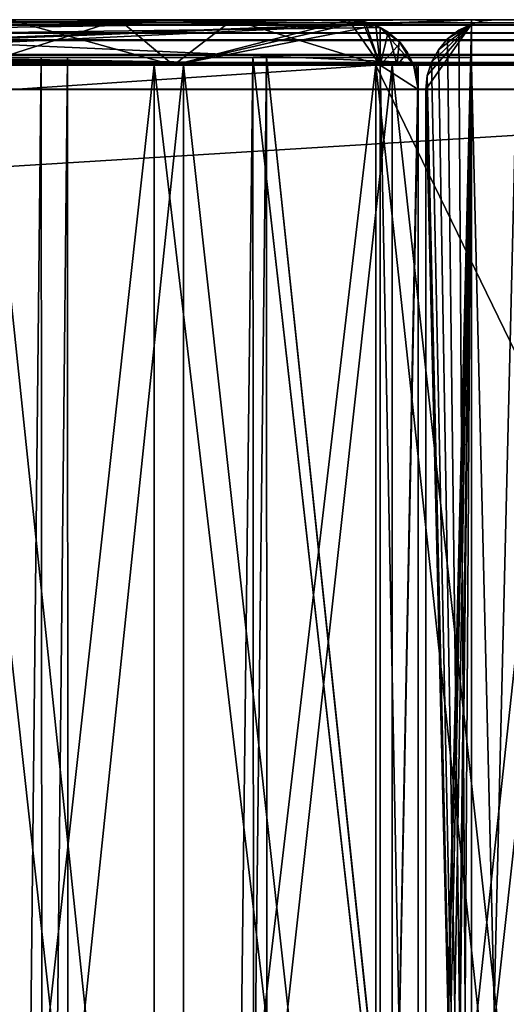
# Model space of a CAD drawing. Units: millimetres. Extents: x -498 to 498, y -568 to 32.
# Drawn here: x 454 to 470, y 0 to 32 of the extents above; entities that cross this region are included whole.
import ezdxf

# ---------------------------------------------------------------- set-up
doc = ezdxf.new("R2010")
doc.units = ezdxf.units.MM
doc.header["$LTSCALE"] = 101.851852
for name, color, linetype in [('104', 7, 'CONTINUOUS'), ('105', 7, 'CONTINUOUS'), ('109', 7, 'CONTINUOUS'), ('110', 7, 'CONTINUOUS'), ('116', 7, 'CONTINUOUS'), ('117', 7, 'CONTINUOUS'), ('119', 7, 'CONTINUOUS'), ('121', 7, 'CONTINUOUS'), ('123', 7, 'CONTINUOUS'), ('124', 7, 'CONTINUOUS'), ('127', 7, 'CONTINUOUS'), ('129', 7, 'CONTINUOUS'), ('130', 7, 'CONTINUOUS'), ('131', 7, 'CONTINUOUS'), ('132', 7, 'CONTINUOUS'), ('138', 7, 'CONTINUOUS'), ('139', 7, 'CONTINUOUS'), ('140', 7, 'CONTINUOUS'), ('141', 7, 'CONTINUOUS'), ('146', 7, 'CONTINUOUS'), ('147', 7, 'CONTINUOUS'), ('148', 7, 'CONTINUOUS'), ('149', 7, 'CONTINUOUS'), ('150', 7, 'CONTINUOUS'), ('152', 7, 'CONTINUOUS'), ('155', 7, 'CONTINUOUS'), ('172', 7, 'CONTINUOUS'), ('173', 7, 'CONTINUOUS'), ('19', 7, 'CONTINUOUS'), ('20', 7, 'CONTINUOUS'), ('21', 7, 'CONTINUOUS'), ('22', 7, 'CONTINUOUS'), ('23', 7, 'CONTINUOUS'), ('26', 7, 'CONTINUOUS'), ('27', 7, 'CONTINUOUS'), ('28', 7, 'CONTINUOUS'), ('29', 7, 'CONTINUOUS'), ('33', 7, 'CONTINUOUS'), ('35', 7, 'CONTINUOUS'), ('37', 7, 'CONTINUOUS'), ('40', 7, 'CONTINUOUS'), ('41', 7, 'CONTINUOUS'), ('42', 7, 'CONTINUOUS'), ('43', 7, 'CONTINUOUS'), ('44', 7, 'CONTINUOUS'), ('45', 7, 'CONTINUOUS'), ('47', 7, 'CONTINUOUS'), ('48', 7, 'CONTINUOUS'), ('52', 7, 'CONTINUOUS'), ('54', 7, 'CONTINUOUS'), ('93', 7, 'CONTINUOUS'), ('95', 7, 'CONTINUOUS'), ('97', 7, 'CONTINUOUS'), ('99', 7, 'CONTINUOUS')]:
    doc.layers.add(name, color=color, linetype=linetype)

msp = doc.modelspace()

# ---------------------------------------------------------------- linework, layer by layer
at = {"layer": '104', "color": 252, "linetype": 'Continuous', "true_color": 0x86919e}
for points in [[(469, 32.5, -239), (435.25, 32.5, -239), (469, 31, -239), (469, 32.5, -239)], [(469, 31, -239), (435.25, 32.5, -239), (437.877, 31.25, -239), (469, 31, -239)], [(437.877, 31, -239), (469, 31, -239), (437.877, 31.25, -239), (437.877, 31, -239)]]:
    msp.add_3dface(points, dxfattribs=at)
at = {"layer": '105', "color": 252, "linetype": 'Continuous', "true_color": 0x86919e}
for points in [[(435.25, 32.5, 239), (469, 32.5, 239), (435.25, 32.356, 239), (435.25, 32.5, 239)], [(435.25, 32.356, 239), (469, 32.5, 239), (435.865, 31.25, 239), (435.25, 32.356, 239)], [(435.865, 31.25, 239), (469, 32.5, 239), (437.877, 31.25, 239), (435.865, 31.25, 239)], [(437.877, 31.25, 239), (469, 32.5, 239), (437.877, 31, 239), (437.877, 31.25, 239)], [(437.877, 31, 239), (469, 32.5, 239), (469, 31, 239), (437.877, 31, 239)]]:
    msp.add_3dface(points, dxfattribs=at)
at = {"layer": '109', "color": 252, "linetype": 'Continuous', "true_color": 0x86919e}
for points in [[(468.583, 32.151, -205.25), (469, -32.356, -205.25), (468.215, 31.866, -205.25), (468.583, 32.151, -205.25)], [(469, 32.356, -205.25), (469, -32.356, -205.25), (468.583, 32.151, -205.25), (469, 32.356, -205.25)], [(468.215, 31.866, -205.25), (469, -32.356, -205.25), (467.912, 31.513, -205.25), (468.215, 31.866, -205.25)], [(467.912, 31.513, -205.25), (469, -32.356, -205.25), (467.686, 31.107, -205.25), (467.912, 31.513, -205.25)], [(467.686, 31.107, -205.25), (469, -32.356, -205.25), (467.547, 30.663, -205.25), (467.686, 31.107, -205.25)], [(469, -32.356, -205.25), (467.5, 30.2, -205.25), (467.547, 30.663, -205.25), (469, -32.356, -205.25)], [(467.5, -30.2, -205.25), (467.5, 30.2, -205.25), (469, -32.356, -205.25), (467.5, -30.2, -205.25)]]:
    msp.add_3dface(points, dxfattribs=at)
at = {"layer": '110', "color": 252, "linetype": 'Continuous', "true_color": 0x86919e}
for points in [[(469, 32.5, -205.25), (469, 32.5, -239), (469, 31, -239), (469, 32.5, -205.25)], [(469, 32.5, -205.25), (469, 31, -239), (469, 32.356, -205.25), (469, 32.5, -205.25)], [(469, 32.356, -205.25), (469, 31, -239), (469, 31.25, -207.877), (469, 32.356, -205.25)], [(469, -32.356, -205.25), (469, 32.356, -205.25), (469, 31.25, -205.865), (469, -32.356, -205.25)], [(469, 31.25, -205.865), (469, 32.356, -205.25), (469, 31.25, -207.877), (469, 31.25, -205.865)], [(469, -32.5, -239), (469, -32.5, -207.877), (469, 31.25, -207.877), (469, -32.5, -239)], [(469, -31, -239), (469, -32.5, -239), (469, 31.25, -207.877), (469, -31, -239)], [(469, -32.5, -205.865), (469, -32.356, -205.25), (469, 31.25, -205.865), (469, -32.5, -205.865)], [(469, 31, -239), (469, -31, -239), (469, 31.25, -207.877), (469, 31, -239)]]:
    msp.add_3dface(points, dxfattribs=at)
at = {"layer": '116', "color": 252, "linetype": 'Continuous', "true_color": 0x86919e}
for points in [[(469, 32.5, 239), (469, 32.5, 205.25), (469, 32.356, 205.25), (469, 32.5, 239)], [(469, 31, 239), (469, 32.5, 239), (469, 31.25, 207.877), (469, 31, 239)], [(469, 31.25, 207.877), (469, 32.5, 239), (469, 31.25, 205.865), (469, 31.25, 207.877)], [(469, 31.25, 205.865), (469, 32.5, 239), (469, 32.356, 205.25), (469, 31.25, 205.865)], [(469, -32.356, 205.25), (469, 31.25, 205.865), (469, 32.356, 205.25), (469, -32.356, 205.25)], [(469, -32.5, 207.877), (469, 31, 239), (469, 31.25, 207.877), (469, -32.5, 207.877)], [(469, -32.5, 205.25), (469, -32.5, 205.865), (469, 31.25, 205.865), (469, -32.5, 205.25)], [(469, -32.5, 205.25), (469, 31.25, 205.865), (469, -32.356, 205.25), (469, -32.5, 205.25)], [(469, -32.5, 207.877), (469, -31, 239), (469, 31, 239), (469, -32.5, 207.877)]]:
    msp.add_3dface(points, dxfattribs=at)
at = {"layer": '117', "color": 252, "linetype": 'Continuous', "true_color": 0x86919e}
for points in [[(467.5, 30.2, 205.25), (467.5, -30.2, 205.25), (469, 32.356, 205.25), (467.5, 30.2, 205.25)], [(469, 32.356, 205.25), (467.5, -30.2, 205.25), (467.547, -30.663, 205.25), (469, 32.356, 205.25)], [(467.5, 30.2, 205.25), (469, 32.356, 205.25), (467.547, 30.663, 205.25), (467.5, 30.2, 205.25)], [(467.547, 30.663, 205.25), (469, 32.356, 205.25), (467.686, 31.107, 205.25), (467.547, 30.663, 205.25)], [(467.686, -31.107, 205.25), (469, 32.356, 205.25), (467.547, -30.663, 205.25), (467.686, -31.107, 205.25)], [(467.686, 31.107, 205.25), (469, 32.356, 205.25), (467.912, 31.513, 205.25), (467.686, 31.107, 205.25)], [(467.912, -31.513, 205.25), (469, 32.356, 205.25), (467.686, -31.107, 205.25), (467.912, -31.513, 205.25)], [(467.912, 31.513, 205.25), (469, 32.356, 205.25), (468.215, 31.866, 205.25), (467.912, 31.513, 205.25)], [(468.215, -31.866, 205.25), (469, 32.356, 205.25), (467.912, -31.513, 205.25), (468.215, -31.866, 205.25)], [(468.215, 31.866, 205.25), (469, 32.356, 205.25), (468.583, 32.151, 205.25), (468.215, 31.866, 205.25)], [(468.583, -32.151, 205.25), (469, 32.356, 205.25), (468.215, -31.866, 205.25), (468.583, -32.151, 205.25)], [(469, -32.356, 205.25), (469, 32.356, 205.25), (468.583, -32.151, 205.25), (469, -32.356, 205.25)]]:
    msp.add_3dface(points, dxfattribs=at)
at = {"layer": '119', "color": 252, "linetype": 'Continuous', "true_color": 0x86919e}
for points in [[(465.85, 31, 266), (-465.85, 31, 266), (458.556, 31, 265.104), (465.85, 31, 266)], [(458.556, 31, 265.104), (-465.85, 31, 266), (451.695, 31, 262.47), (458.556, 31, 265.104)], [(-458.556, 31, -265.104), (-465.85, 31, -266), (465.85, 31, -266), (-458.556, 31, -265.104)], [(-451.695, 31, -262.47), (-458.556, 31, -265.104), (465.85, 31, -266), (-451.695, 31, -262.47)], [(-445.675, 31, -258.255), (-451.695, 31, -262.47), (465.85, 31, -266), (-445.675, 31, -258.255)], [(-440.854, 31, -252.709), (-445.675, 31, -258.255), (465.85, 31, -266), (-440.854, 31, -252.709)], [(-437.518, 31, -246.16), (-440.854, 31, -252.709), (465.85, 31, -266), (-437.518, 31, -246.16)], [(-435.865, 31, -239), (-437.518, 31, -246.16), (465.85, 31, -266), (-435.865, 31, -239)], [(-435.25, 31, -239), (-435.865, 31, -239), (465.85, 31, -266), (-435.25, 31, -239)], [(451.695, 31, -262.47), (-435.25, 31, -239), (458.556, 31, -265.104), (451.695, 31, -262.47)], [(458.556, 31, -265.104), (-435.25, 31, -239), (465.85, 31, -266), (458.556, 31, -265.104)], [(469, 31, -239), (437.877, 31, -239), (466.397, 31, -263.995), (469, 31, -239)], [(466.397, 31, -263.995), (437.877, 31, -239), (459.517, 31, -263.278), (466.397, 31, -263.995)], [(459.517, 31, -263.278), (437.877, 31, -239), (453.02, 31, -260.906), (459.517, 31, -263.278)], [(437.877, 31, 239), (469, 31, 239), (439.489, 31, 245.726), (437.877, 31, 239)], [(439.489, 31, 245.726), (469, 31, 239), (442.694, 31, 251.857), (439.489, 31, 245.726)], [(442.694, 31, 251.857), (469, 31, 239), (447.297, 31, 257.021), (442.694, 31, 251.857)], [(447.297, 31, 257.021), (469, 31, 239), (453.02, 31, 260.906), (447.297, 31, 257.021)], [(453.02, 31, 260.906), (469, 31, 239), (459.517, 31, 263.278), (453.02, 31, 260.906)], [(459.517, 31, 263.278), (469, 31, 239), (466.397, 31, 263.995), (459.517, 31, 263.278)], [(465.85, 31, 266), (472.559, 31, 265.244), (496, 31, 266), (465.85, 31, 266)], [(472.559, 31, -265.244), (465.85, 31, -266), (496, 31, -266), (472.559, 31, -265.244)], [(473.244, 31, -263.011), (469, 31, -239), (466.397, 31, -263.995), (473.244, 31, -263.011)], [(469, 31, 239), (470.5, 31, 239), (466.397, 31, 263.995), (469, 31, 239)], [(466.397, 31, 263.995), (470.5, 31, 239), (473.244, 31, 263.011), (466.397, 31, 263.995)], [(470.5, 31, -239), (469, 31, -239), (473.244, 31, -263.011), (470.5, 31, -239)], [(469, 31, -203.75), (470.5, 31, -203.75), (469, 31, 203.75), (469, 31, -203.75)], [(469, 31, 203.75), (470.5, 31, -203.75), (470.5, 31, 203.75), (469, 31, 203.75)]]:
    msp.add_3dface(points, dxfattribs=at)
at = {"layer": '121', "color": 252, "linetype": 'Continuous', "true_color": 0x86919e}
for points in [[(465.85, -31, 266), (-465.85, -31, 266), (465.85, 31, 266), (465.85, -31, 266)], [(-465.85, -31, 266), (-465.85, 31, 266), (465.85, 31, 266), (-465.85, -31, 266)], [(496, -31, 266), (465.85, -31, 266), (496, 31, 266), (496, -31, 266)], [(465.85, -31, 266), (465.85, 31, 266), (496, 31, 266), (465.85, -31, 266)]]:
    msp.add_3dface(points, dxfattribs=at)
at = {"layer": '123', "color": 252, "linetype": 'Continuous', "true_color": 0x86919e}
for points in [[(-465.85, -31, -266), (465.85, -31, -266), (-465.85, 31, -266), (-465.85, -31, -266)], [(-465.85, 31, -266), (465.85, -31, -266), (465.85, 31, -266), (-465.85, 31, -266)], [(465.85, -31, -266), (496, -31, -266), (465.85, 31, -266), (465.85, -31, -266)], [(465.85, 31, -266), (496, -31, -266), (496, 31, -266), (465.85, 31, -266)]]:
    msp.add_3dface(points, dxfattribs=at)
at = {"layer": '124', "color": 252, "linetype": 'Continuous', "true_color": 0x86919e}
for points in [[(469, -31, 203.75), (469, -31, -203.75), (469, 31, 203.75), (469, -31, 203.75)], [(469, -31, -203.75), (469, 31, -203.75), (469, 31, 203.75), (469, -31, -203.75)]]:
    msp.add_3dface(points, dxfattribs=at)
at = {"layer": '127', "color": 252, "linetype": 'Continuous', "true_color": 0x86919e}
for points in [[(469, -31, -203.75), (470.5, -31, -203.75), (470.5, 31, -203.75), (469, -31, -203.75)], [(469, -31, -203.75), (470.5, 31, -203.75), (469, 31, -203.75), (469, -31, -203.75)]]:
    msp.add_3dface(points, dxfattribs=at)
at = {"layer": '129', "color": 252, "linetype": 'Continuous', "true_color": 0x86919e}
for points in [[(470.5, -31, 203.75), (469, -31, 203.75), (469, 31, 203.75), (470.5, -31, 203.75)], [(470.5, -31, 203.75), (469, 31, 203.75), (470.5, 31, 203.75), (470.5, -31, 203.75)]]:
    msp.add_3dface(points, dxfattribs=at)
at = {"layer": '130', "color": 252, "linetype": 'Continuous', "true_color": 0x86919e}
for points in [[(469, -31, -239), (469, 31, -239), (470.5, 31, -239), (469, -31, -239)], [(470.5, -31, -239), (469, -31, -239), (470.5, 31, -239), (470.5, -31, -239)]]:
    msp.add_3dface(points, dxfattribs=at)
at = {"layer": '131', "color": 252, "linetype": 'Continuous', "true_color": 0x86919e}
for points in [[(469, 31, 239), (469, -31, 239), (470.5, -31, 239), (469, 31, 239)], [(469, 31, 239), (470.5, -31, 239), (470.5, 31, 239), (469, 31, 239)]]:
    msp.add_3dface(points, dxfattribs=at)
at = {"layer": '132', "color": 252, "linetype": 'Continuous', "true_color": 0x86919e}
for points in [[(454.834, 31.25, -207.784), (449.744, 31.25, -212.763), (448.495, 31.25, -211.196), (454.834, 31.25, -207.784)], [(454.834, 31.25, 207.784), (448.495, 31.25, 211.196), (449.744, 31.25, 212.763), (454.834, 31.25, 207.784)], [(455.705, 31.25, -209.592), (449.744, 31.25, -212.763), (454.834, 31.25, -207.784), (455.705, 31.25, -209.592)], [(455.705, 31.25, 209.592), (454.834, 31.25, 207.784), (449.744, 31.25, 212.763), (455.705, 31.25, 209.592)], [(461.802, 31.25, -205.973), (455.705, 31.25, -209.592), (454.834, 31.25, -207.784), (461.802, 31.25, -205.973)], [(461.802, 31.25, 205.973), (454.834, 31.25, 207.784), (455.705, 31.25, 209.592), (461.802, 31.25, 205.973)], [(462.249, 31.25, -207.931), (455.705, 31.25, -209.592), (461.802, 31.25, -205.973), (462.249, 31.25, -207.931)], [(462.249, 31.25, 207.931), (461.802, 31.25, 205.973), (455.705, 31.25, 209.592), (462.249, 31.25, 207.931)], [(469, 31.25, -205.865), (462.249, 31.25, -207.931), (461.802, 31.25, -205.973), (469, 31.25, -205.865)], [(469, 31.25, 207.877), (469, 31.25, 205.865), (461.802, 31.25, 205.973), (469, 31.25, 207.877)], [(469, 31.25, 207.877), (461.802, 31.25, 205.973), (462.249, 31.25, 207.931), (469, 31.25, 207.877)], [(469, 31.25, -205.865), (469, 31.25, -207.877), (462.249, 31.25, -207.931), (469, 31.25, -205.865)]]:
    msp.add_3dface(points, dxfattribs=at)
at = {"layer": '138', "color": 252, "linetype": 'Continuous', "true_color": 0x86919e}
for points in [[(451.695, -31, 262.47), (458.556, -31, 265.104), (451.695, 31, 262.47), (451.695, -31, 262.47)], [(458.556, -31, 265.104), (458.556, 31, 265.104), (451.695, 31, 262.47), (458.556, -31, 265.104)], [(458.556, -31, 265.104), (465.85, -31, 266), (458.556, 31, 265.104), (458.556, -31, 265.104)], [(465.85, -31, 266), (465.85, 31, 266), (458.556, 31, 265.104), (465.85, -31, 266)], [(465.85, -31, 266), (472.559, -31, 265.244), (465.85, 31, 266), (465.85, -31, 266)], [(465.85, 31, 266), (472.559, -31, 265.244), (472.559, 31, 265.244), (465.85, 31, 266)]]:
    msp.add_3dface(points, dxfattribs=at)
at = {"layer": '139', "color": 252, "linetype": 'Continuous', "true_color": 0x86919e}
for points in [[(448.495, 31.25, 211.196), (454.834, 31.25, 207.784), (448.723, -534.25, 211.037), (448.495, 31.25, 211.196)], [(454.834, 31.25, 207.784), (455.159, -534.25, 207.659), (448.723, -534.25, 211.037), (454.834, 31.25, 207.784)], [(454.834, 31.25, 207.784), (461.802, 31.25, 205.973), (455.159, -534.25, 207.659), (454.834, 31.25, 207.784)], [(461.802, 31.25, 205.973), (462.216, -534.25, 205.92), (455.159, -534.25, 207.659), (461.802, 31.25, 205.973)], [(461.802, 31.25, 205.973), (469, 31.25, 205.865), (462.216, -534.25, 205.92), (461.802, 31.25, 205.973)], [(469, 31.25, 205.865), (469, -32.5, 205.865), (462.216, -534.25, 205.92), (469, 31.25, 205.865)]]:
    msp.add_3dface(points, dxfattribs=at)
at = {"layer": '140', "color": 252, "linetype": 'Continuous', "true_color": 0x86919e}
for points in [[(455.705, 31.25, 209.592), (449.744, 31.25, 212.763), (449.859, -534.25, 212.683), (455.705, 31.25, 209.592)], [(455.705, 31.25, 209.592), (449.859, -534.25, 212.683), (455.868, -534.25, 209.529), (455.705, 31.25, 209.592)], [(462.249, 31.25, 207.931), (455.705, 31.25, 209.592), (455.868, -534.25, 209.529), (462.249, 31.25, 207.931)], [(462.249, 31.25, 207.931), (455.868, -534.25, 209.529), (462.457, -534.25, 207.905), (462.249, 31.25, 207.931)], [(469, -32.5, 207.877), (469, 31.25, 207.877), (462.249, 31.25, 207.931), (469, -32.5, 207.877)], [(469, -32.5, 207.877), (462.249, 31.25, 207.931), (462.457, -534.25, 207.905), (469, -32.5, 207.877)]]:
    msp.add_3dface(points, dxfattribs=at)
at = {"layer": '141', "color": 252, "linetype": 'Continuous', "true_color": 0x86919e}
for points in [[(459.517, -31, 263.278), (453.02, -31, 260.906), (459.517, 31, 263.278), (459.517, -31, 263.278)], [(453.02, -31, 260.906), (453.02, 31, 260.906), (459.517, 31, 263.278), (453.02, -31, 260.906)], [(466.397, -31, 263.995), (459.517, -31, 263.278), (466.397, 31, 263.995), (466.397, -31, 263.995)], [(459.517, -31, 263.278), (459.517, 31, 263.278), (466.397, 31, 263.995), (459.517, -31, 263.278)], [(473.244, -31, 263.011), (466.397, -31, 263.995), (473.244, 31, 263.011), (473.244, -31, 263.011)], [(466.397, -31, 263.995), (466.397, 31, 263.995), (473.244, 31, 263.011), (466.397, -31, 263.995)]]:
    msp.add_3dface(points, dxfattribs=at)
at = {"layer": '146', "color": 252, "linetype": 'Continuous', "true_color": 0x86919e}
for points in [[(454.834, 31.25, -207.784), (448.495, 31.25, -211.196), (448.723, -534.25, -211.037), (454.834, 31.25, -207.784)], [(454.834, 31.25, -207.784), (448.723, -534.25, -211.037), (455.159, -534.25, -207.659), (454.834, 31.25, -207.784)], [(461.802, 31.25, -205.973), (454.834, 31.25, -207.784), (455.159, -534.25, -207.659), (461.802, 31.25, -205.973)], [(461.802, 31.25, -205.973), (455.159, -534.25, -207.659), (462.216, -534.25, -205.92), (461.802, 31.25, -205.973)], [(469, -32.5, -205.865), (469, 31.25, -205.865), (461.802, 31.25, -205.973), (469, -32.5, -205.865)], [(469, -32.5, -205.865), (461.802, 31.25, -205.973), (462.216, -534.25, -205.92), (469, -32.5, -205.865)]]:
    msp.add_3dface(points, dxfattribs=at)
at = {"layer": '147', "color": 252, "linetype": 'Continuous', "true_color": 0x86919e}
for points in [[(458.556, -31, -265.104), (451.695, -31, -262.47), (458.556, 31, -265.104), (458.556, -31, -265.104)], [(451.695, -31, -262.47), (451.695, 31, -262.47), (458.556, 31, -265.104), (451.695, -31, -262.47)], [(465.85, -31, -266), (458.556, -31, -265.104), (465.85, 31, -266), (465.85, -31, -266)], [(458.556, -31, -265.104), (458.556, 31, -265.104), (465.85, 31, -266), (458.556, -31, -265.104)], [(472.559, -31, -265.244), (465.85, -31, -266), (472.559, 31, -265.244), (472.559, -31, -265.244)], [(465.85, -31, -266), (465.85, 31, -266), (472.559, 31, -265.244), (465.85, -31, -266)]]:
    msp.add_3dface(points, dxfattribs=at)
at = {"layer": '148', "color": 252, "linetype": 'Continuous', "true_color": 0x86919e}
for points in [[(453.02, -31, -260.906), (459.517, -31, -263.278), (453.02, 31, -260.906), (453.02, -31, -260.906)], [(459.517, -31, -263.278), (459.517, 31, -263.278), (453.02, 31, -260.906), (459.517, -31, -263.278)], [(459.517, -31, -263.278), (466.397, -31, -263.995), (459.517, 31, -263.278), (459.517, -31, -263.278)], [(466.397, -31, -263.995), (466.397, 31, -263.995), (459.517, 31, -263.278), (466.397, -31, -263.995)], [(466.397, -31, -263.995), (473.244, -31, -263.011), (466.397, 31, -263.995), (466.397, -31, -263.995)], [(473.244, -31, -263.011), (473.244, 31, -263.011), (466.397, 31, -263.995), (473.244, -31, -263.011)]]:
    msp.add_3dface(points, dxfattribs=at)
at = {"layer": '149', "color": 252, "linetype": 'Continuous', "true_color": 0x86919e}
for points in [[(449.744, 31.25, -212.763), (455.705, 31.25, -209.592), (449.859, -534.25, -212.683), (449.744, 31.25, -212.763)], [(455.705, 31.25, -209.592), (455.868, -534.25, -209.529), (449.859, -534.25, -212.683), (455.705, 31.25, -209.592)], [(455.705, 31.25, -209.592), (462.249, 31.25, -207.931), (455.868, -534.25, -209.529), (455.705, 31.25, -209.592)], [(462.249, 31.25, -207.931), (462.457, -534.25, -207.905), (455.868, -534.25, -209.529), (462.249, 31.25, -207.931)], [(462.249, 31.25, -207.931), (469, 31.25, -207.877), (462.457, -534.25, -207.905), (462.249, 31.25, -207.931)], [(469, 31.25, -207.877), (469, -32.5, -207.877), (462.457, -534.25, -207.905), (469, 31.25, -207.877)]]:
    msp.add_3dface(points, dxfattribs=at)
at = {"layer": '150', "color": 252, "linetype": 'Continuous', "true_color": 0x86919e}
for points in [[(-495.2, 32.5, -265.2), (495.2, 32.5, -265.2), (495.2, 32.325, -266.08), (-495.2, 32.5, -265.2)], [(-495.2, 32.325, -266.08), (-495.2, 32.5, -265.2), (495.2, 32.325, -266.08), (-495.2, 32.325, -266.08)], [(-495.2, 32.196, -266.342), (-495.2, 32.325, -266.08), (495.2, 31.826, -266.827), (-495.2, 32.196, -266.342)], [(495.2, 31.826, -266.827), (-495.2, 32.325, -266.08), (495.2, 32.325, -266.08), (495.2, 31.826, -266.827)], [(-495.2, 31.826, -266.827), (-495.2, 32.196, -266.342), (495.2, 31.826, -266.827), (-495.2, 31.826, -266.827)], [(-495.2, 31.553, -267.06), (-495.2, 31.826, -266.827), (495.2, 31.826, -266.827), (-495.2, 31.553, -267.06)], [(495.2, 31.079, -267.326), (-495.2, 31.553, -267.06), (495.2, 31.826, -266.827), (495.2, 31.079, -267.326)], [(-495.2, 31.08, -267.325), (-495.2, 31.553, -267.06), (495.2, 31.079, -267.326), (-495.2, 31.08, -267.325)], [(-495.2, 30.86, -267.403), (-495.2, 31.08, -267.325), (495.2, 31.079, -267.326), (-495.2, 30.86, -267.403)], [(495.2, 30.2, -267.5), (-495.2, 30.86, -267.403), (495.2, 31.079, -267.326), (495.2, 30.2, -267.5)], [(495.2, 30.2, -267.5), (-495.2, 30.2, -267.5), (-495.2, 30.86, -267.403), (495.2, 30.2, -267.5)]]:
    msp.add_3dface(points, dxfattribs=at)
at = {"layer": '152', "color": 252, "linetype": 'Continuous', "true_color": 0x86919e}
for points in [[(495.2, 32.5, 265.2), (-495.2, 32.5, 265.2), (-495.2, 32.325, 266.08), (495.2, 32.5, 265.2)], [(495.2, 32.5, 265.2), (-495.2, 32.325, 266.08), (495.2, 32.403, 265.86), (495.2, 32.5, 265.2)], [(495.2, 32.403, 265.86), (-495.2, 32.325, 266.08), (495.2, 32.325, 266.08), (495.2, 32.403, 265.86)], [(-495.2, 32.325, 266.08), (-495.2, 31.826, 266.827), (495.2, 32.06, 266.553), (-495.2, 32.325, 266.08)], [(495.2, 32.325, 266.08), (-495.2, 32.325, 266.08), (495.2, 32.06, 266.553), (495.2, 32.325, 266.08)], [(495.2, 32.06, 266.553), (-495.2, 31.826, 266.827), (495.2, 31.827, 266.826), (495.2, 32.06, 266.553)], [(495.2, 31.827, 266.826), (-495.2, 31.826, 266.827), (495.2, 31.342, 267.196), (495.2, 31.827, 266.826)], [(-495.2, 31.826, 266.827), (-495.2, 31.079, 267.326), (495.2, 31.342, 267.196), (-495.2, 31.826, 266.827)], [(495.2, 31.342, 267.196), (-495.2, 31.079, 267.326), (495.2, 31.08, 267.325), (495.2, 31.342, 267.196)], [(-495.2, 30.2, 267.5), (495.2, 30.2, 267.5), (495.2, 31.08, 267.325), (-495.2, 30.2, 267.5)], [(-495.2, 31.079, 267.326), (-495.2, 30.2, 267.5), (495.2, 31.08, 267.325), (-495.2, 31.079, 267.326)]]:
    msp.add_3dface(points, dxfattribs=at)
at = {"layer": '155', "color": 252, "linetype": 'Continuous', "true_color": 0x86919e}
for points in [[(469, 32.356, -205.25), (469, 32.356, 205.25), (469.393, 32.464, 205.25), (469, 32.356, -205.25)], [(469.393, 32.464, -205.25), (469, 32.356, -205.25), (469.393, 32.464, 205.25), (469.393, 32.464, -205.25)], [(469.8, 32.5, 205.25), (469.8, 32.5, -205.25), (469.393, 32.464, -205.25), (469.8, 32.5, 205.25)], [(469.8, 32.5, 205.25), (469.393, 32.464, -205.25), (469.393, 32.464, 205.25), (469.8, 32.5, 205.25)], [(468.583, 32.151, -205.25), (468.215, 31.866, -205.25), (468.583, 32.151, 205.25), (468.583, 32.151, -205.25)], [(468.215, 31.866, -205.25), (468.215, 31.866, 205.25), (468.583, 32.151, 205.25), (468.215, 31.866, -205.25)], [(469, 32.356, -205.25), (468.583, 32.151, -205.25), (469, 32.356, 205.25), (469, 32.356, -205.25)], [(469, 32.356, 205.25), (468.583, 32.151, -205.25), (468.583, 32.151, 205.25), (469, 32.356, 205.25)], [(468.215, 31.866, -205.25), (467.912, 31.513, -205.25), (468.215, 31.866, 205.25), (468.215, 31.866, -205.25)], [(467.912, 31.513, -205.25), (467.912, 31.513, 205.25), (468.215, 31.866, 205.25), (467.912, 31.513, -205.25)], [(467.912, 31.513, -205.25), (467.686, 31.107, -205.25), (467.912, 31.513, 205.25), (467.912, 31.513, -205.25)], [(467.686, 31.107, -205.25), (467.686, 31.107, 205.25), (467.912, 31.513, 205.25), (467.686, 31.107, -205.25)], [(467.686, 31.107, -205.25), (467.547, 30.663, -205.25), (467.686, 31.107, 205.25), (467.686, 31.107, -205.25)], [(467.547, 30.663, -205.25), (467.547, 30.663, 205.25), (467.686, 31.107, 205.25), (467.547, 30.663, -205.25)], [(467.5, 30.2, -205.25), (467.5, 30.2, 205.25), (467.547, 30.663, 205.25), (467.5, 30.2, -205.25)], [(467.547, 30.663, -205.25), (467.5, 30.2, -205.25), (467.547, 30.663, 205.25), (467.547, 30.663, -205.25)]]:
    msp.add_3dface(points, dxfattribs=at)
at = {"layer": '172', "color": 252, "linetype": 'Continuous', "true_color": 0x86919e}
for points in [[(469.8, 32.5, -205.25), (469, 32.5, -205.25), (469.393, 32.464, -205.25), (469.8, 32.5, -205.25)], [(469, 32.5, -205.25), (469, 32.356, -205.25), (469.393, 32.464, -205.25), (469, 32.5, -205.25)]]:
    msp.add_3dface(points, dxfattribs=at)
at = {"layer": '173', "color": 252, "linetype": 'Continuous', "true_color": 0x86919e}
for points in [[(469, 32.5, 205.25), (469.8, 32.5, 205.25), (469.393, 32.464, 205.25), (469, 32.5, 205.25)], [(469, 32.356, 205.25), (469, 32.5, 205.25), (469.393, 32.464, 205.25), (469, 32.356, 205.25)]]:
    msp.add_3dface(points, dxfattribs=at)
at = {"layer": '19', "color": 252, "linetype": 'Continuous', "true_color": 0x86919e}
for points in [[(464.95, 32.5, 143.55), (373.55, 32.5, 234.95), (457.404, 32.5, 206.647), (464.95, 32.5, 143.55)], [(457.404, 32.5, 206.647), (373.55, 32.5, 234.95), (453.802, 32.5, 207.939), (457.404, 32.5, 206.647)], [(461.139, 32.5, 205.817), (464.95, 32.5, 143.55), (457.404, 32.5, 206.647), (461.139, 32.5, 205.817)], [(464.95, 32.5, 205.463), (464.95, 32.5, 143.55), (461.139, 32.5, 205.817), (464.95, 32.5, 205.463)]]:
    msp.add_3dface(points, dxfattribs=at)
at = {"layer": '20', "color": 252, "linetype": 'Continuous', "true_color": 0x86919e}
for points in [[(453.802, 32.5, 207.939), (452.719, 31, 208.432), (459.191, 31, 206.188), (453.802, 32.5, 207.939)], [(457.404, 32.5, 206.647), (453.802, 32.5, 207.939), (459.191, 31, 206.188), (457.404, 32.5, 206.647)], [(461.139, 32.5, 205.817), (457.404, 32.5, 206.647), (459.191, 31, 206.188), (461.139, 32.5, 205.817)], [(466, 31, 205.45), (461.139, 32.5, 205.817), (459.191, 31, 206.188), (466, 31, 205.45)], [(464.95, 32.5, 205.463), (461.139, 32.5, 205.817), (466, 31, 205.45), (464.95, 32.5, 205.463)], [(464.95, 32.5, 205.463), (466, 31, 205.45), (465.413, 32.453, 205.453), (464.95, 32.5, 205.463)], [(465.413, 32.453, 205.453), (466, 31, 205.45), (465.859, 32.313, 205.45), (465.413, 32.453, 205.453)], [(465.859, 32.313, 205.45), (466, 31, 205.45), (466.265, 32.087, 205.453), (465.859, 32.313, 205.45)], [(466.265, 32.087, 205.453), (466, 31, 205.45), (466.553, 31, 205.458), (466.265, 32.087, 205.453)], [(466.618, 31.784, 205.46), (466.265, 32.087, 205.453), (466.553, 31, 205.458), (466.618, 31.784, 205.46)], [(467.106, 31, 205.476), (466.618, 31.784, 205.46), (466.553, 31, 205.458), (467.106, 31, 205.476)], [(466.901, 31.417, 205.468), (466.618, 31.784, 205.46), (467.106, 31, 205.476), (466.901, 31.417, 205.468)]]:
    msp.add_3dface(points, dxfattribs=at)
at = {"layer": '21', "color": 252, "linetype": 'Continuous', "true_color": 0x86919e}
for points in [[(467.25, 31, 205.482), (467.25, 31, 205.5), (467.25, 30.2, 205.482), (467.25, 31, 205.482)], [(467.25, -32.5, 205.5), (467.25, 30.2, 205.482), (467.25, 31, 205.5), (467.25, -32.5, 205.5)], [(467.25, 30.2, 142.5), (467.25, 30.2, 205.482), (467.25, -32.5, 205.5), (467.25, 30.2, 142.5)], [(467.25, -32.5, 142.5), (467.25, 30.2, 142.5), (467.25, -32.5, 205.5), (467.25, -32.5, 142.5)]]:
    msp.add_3dface(points, dxfattribs=at)
at = {"layer": '22', "color": 252, "linetype": 'Continuous', "true_color": 0x86919e}
for points in [[(466, 31, 142.5), (466, 32.246, 142.5), (467.098, 31.022, 142.5), (466, 31, 142.5)], [(467.098, 31.022, 142.5), (466, 32.246, 142.5), (466.662, 31.736, 142.5), (467.098, 31.022, 142.5)], [(467.25, 30.2, 142.5), (466, 31, 142.5), (467.098, 31.022, 142.5), (467.25, 30.2, 142.5)], [(466, 31, 142.5), (467.25, 30.2, 142.5), (467.25, -32.5, 142.5), (466, 31, 142.5)], [(466, 31, 142.5), (467.25, -32.5, 142.5), (466, -32.5, 142.5), (466, 31, 142.5)]]:
    msp.add_3dface(points, dxfattribs=at)
at = {"layer": '23', "color": 252, "linetype": 'Continuous', "true_color": 0x86919e}
for points in [[(373.55, 32.5, 234.95), (464.95, 32.5, 143.55), (372.5, 31, 236), (373.55, 32.5, 234.95)], [(372.5, 31, 236), (464.95, 32.5, 143.55), (465.499, 32.433, 143.001), (372.5, 31, 236)], [(466, 32.246, 142.5), (372.5, 31, 236), (465.499, 32.433, 143.001), (466, 32.246, 142.5)], [(466, 31, 142.5), (372.5, 31, 236), (466, 32.246, 142.5), (466, 31, 142.5)]]:
    msp.add_3dface(points, dxfattribs=at)
at = {"layer": '26', "color": 252, "linetype": 'Continuous', "true_color": 0x86919e}
for points in [[(372.5, 31, 236), (466, 31, 142.5), (436.188, 31, 229.191), (372.5, 31, 236)], [(436.188, 31, 229.191), (466, 31, 142.5), (438.432, 31, 222.719), (436.188, 31, 229.191)], [(438.432, 31, 222.719), (466, 31, 142.5), (442.069, 31, 216.913), (438.432, 31, 222.719)], [(442.069, 31, 216.913), (466, 31, 142.5), (446.913, 31, 212.069), (442.069, 31, 216.913)], [(446.913, 31, 212.069), (466, 31, 142.5), (452.719, 31, 208.432), (446.913, 31, 212.069)], [(452.719, 31, 208.432), (466, 31, 142.5), (459.191, 31, 206.188), (452.719, 31, 208.432)], [(466, 31, 142.5), (466, 31, 205.45), (459.191, 31, 206.188), (466, 31, 142.5)]]:
    msp.add_3dface(points, dxfattribs=at)
at = {"layer": '27', "color": 252, "linetype": 'Continuous', "true_color": 0x86919e}
for points in [[(466.553, 31, 205.458), (466, 31, 205.45), (467.25, 31, 205.5), (466.553, 31, 205.458)], [(467.25, 31, 205.5), (466, 31, 205.45), (466, 31, 205.5), (467.25, 31, 205.5)], [(467.106, 31, 205.476), (466.553, 31, 205.458), (467.25, 31, 205.5), (467.106, 31, 205.476)], [(467.106, 31, 205.476), (467.25, 31, 205.5), (467.178, 31, 205.479), (467.106, 31, 205.476)], [(467.25, 31, 205.5), (467.25, 31, 205.482), (467.178, 31, 205.479), (467.25, 31, 205.5)]]:
    msp.add_3dface(points, dxfattribs=at)
at = {"layer": '28', "color": 252, "linetype": 'Continuous', "true_color": 0x86919e}
for points in [[(467.25, -32.5, 205.5), (467.25, 31, 205.5), (466, -32.5, 205.5), (467.25, -32.5, 205.5)], [(467.25, 31, 205.5), (466, 31, 205.5), (466, -32.5, 205.5), (467.25, 31, 205.5)]]:
    msp.add_3dface(points, dxfattribs=at)
at = {"layer": '29', "color": 252, "linetype": 'Continuous', "true_color": 0x86919e}
for points in [[(466, 31, 205.45), (466, 31, 142.5), (466, -32.5, 142.5), (466, 31, 205.45)], [(466, 31, 205.45), (466, -32.5, 142.5), (466, 31, 205.5), (466, 31, 205.45)], [(466, 31, 205.5), (466, -32.5, 142.5), (466, -32.5, 205.5), (466, 31, 205.5)]]:
    msp.add_3dface(points, dxfattribs=at)
at = {"layer": '33', "color": 252, "linetype": 'Continuous', "true_color": 0x86919e}
for points in [[(464.95, 32.5, 143.55), (464.95, 32.5, 205.463), (465.413, 32.453, 205.453), (464.95, 32.5, 143.55)], [(464.95, 32.5, 143.55), (465.413, 32.453, 205.453), (465.499, 32.433, 143.001), (464.95, 32.5, 143.55)], [(465.413, 32.453, 205.453), (465.859, 32.313, 205.45), (465.499, 32.433, 143.001), (465.413, 32.453, 205.453)], [(465.859, 32.313, 205.45), (466, 32.246, 142.5), (465.499, 32.433, 143.001), (465.859, 32.313, 205.45)], [(465.859, 32.313, 205.45), (466.265, 32.087, 205.453), (466, 32.246, 142.5), (465.859, 32.313, 205.45)], [(466.265, 32.087, 205.453), (466.618, 31.784, 205.46), (466, 32.246, 142.5), (466.265, 32.087, 205.453)], [(466, 32.246, 142.5), (466.618, 31.784, 205.46), (466.662, 31.736, 142.5), (466, 32.246, 142.5)], [(466.618, 31.784, 205.46), (466.901, 31.417, 205.468), (466.662, 31.736, 142.5), (466.618, 31.784, 205.46)], [(466.901, 31.417, 205.468), (467.098, 31.022, 142.5), (466.662, 31.736, 142.5), (466.901, 31.417, 205.468)], [(466.901, 31.417, 205.468), (467.106, 31, 205.476), (467.098, 31.022, 142.5), (466.901, 31.417, 205.468)], [(467.098, 31.022, 142.5), (467.106, 31, 205.476), (467.214, 30.605, 205.481), (467.098, 31.022, 142.5)], [(467.25, 30.2, 205.482), (467.25, 30.2, 142.5), (467.098, 31.022, 142.5), (467.25, 30.2, 205.482)], [(467.25, 30.2, 205.482), (467.098, 31.022, 142.5), (467.214, 30.605, 205.481), (467.25, 30.2, 205.482)]]:
    msp.add_3dface(points, dxfattribs=at)
at = {"layer": '35', "color": 252, "linetype": 'Continuous', "true_color": 0x86919e}
for points in [[(467.106, 31, 205.476), (467.178, 31, 205.479), (467.214, 30.605, 205.481), (467.106, 31, 205.476)], [(467.178, 31, 205.479), (467.25, 31, 205.482), (467.214, 30.605, 205.481), (467.178, 31, 205.479)], [(467.25, 31, 205.482), (467.25, 30.2, 205.482), (467.214, 30.605, 205.481), (467.25, 31, 205.482)]]:
    msp.add_3dface(points, dxfattribs=at)
at = {"layer": '37', "color": 252, "linetype": 'Continuous', "true_color": 0x86919e}
for points in [[(373.55, 32.5, -234.95), (464.95, 32.5, -143.55), (436.647, 32.5, -227.404), (373.55, 32.5, -234.95)], [(436.647, 32.5, -227.404), (464.95, 32.5, -143.55), (437.939, 32.5, -223.802), (436.647, 32.5, -227.404)], [(437.939, 32.5, -223.802), (464.95, 32.5, -143.55), (439.674, 32.5, -220.391), (437.939, 32.5, -223.802)], [(439.674, 32.5, -220.391), (464.95, 32.5, -143.55), (441.824, 32.5, -217.225), (439.674, 32.5, -220.391)], [(441.824, 32.5, -217.225), (464.95, 32.5, -143.55), (444.354, 32.5, -214.354), (441.824, 32.5, -217.225)], [(444.354, 32.5, -214.354), (464.95, 32.5, -143.55), (447.225, 32.5, -211.824), (444.354, 32.5, -214.354)], [(447.225, 32.5, -211.824), (464.95, 32.5, -143.55), (450.391, 32.5, -209.674), (447.225, 32.5, -211.824)], [(450.391, 32.5, -209.674), (464.95, 32.5, -143.55), (453.802, 32.5, -207.939), (450.391, 32.5, -209.674)], [(453.802, 32.5, -207.939), (464.95, 32.5, -143.55), (457.404, 32.5, -206.647), (453.802, 32.5, -207.939)], [(457.404, 32.5, -206.647), (464.95, 32.5, -143.55), (461.139, 32.5, -205.817), (457.404, 32.5, -206.647)], [(461.139, 32.5, -205.817), (464.95, 32.5, -143.55), (464.95, 32.5, -205.463), (461.139, 32.5, -205.817)]]:
    msp.add_3dface(points, dxfattribs=at)
at = {"layer": '40', "color": 252, "linetype": 'Continuous', "true_color": 0x86919e}
for points in [[(372.5, 32.246, -236), (466, 31, -142.5), (373.001, 32.433, -235.499), (372.5, 32.246, -236)], [(466, 31, -142.5), (373.55, 32.5, -234.95), (373.001, 32.433, -235.499), (466, 31, -142.5)], [(464.95, 32.5, -143.55), (373.55, 32.5, -234.95), (466, 31, -142.5), (464.95, 32.5, -143.55)], [(464.95, 32.5, -143.55), (466, 31, -142.5), (465.499, 32.433, -143.001), (464.95, 32.5, -143.55)], [(466, 31, -142.5), (466, 32.246, -142.5), (465.499, 32.433, -143.001), (466, 31, -142.5)], [(372.5, 31, -236), (466, 31, -142.5), (372.5, 32.246, -236), (372.5, 31, -236)]]:
    msp.add_3dface(points, dxfattribs=at)
at = {"layer": '41', "color": 252, "linetype": 'Continuous', "true_color": 0x86919e}
for points in [[(466, 32.246, -142.5), (466, 31, -142.5), (466.662, 31.736, -142.5), (466, 32.246, -142.5)], [(466.662, 31.736, -142.5), (466, 31, -142.5), (467.098, 31.022, -142.5), (466.662, 31.736, -142.5)], [(466, 31, -142.5), (467.25, 30.2, -142.5), (467.098, 31.022, -142.5), (466, 31, -142.5)], [(467.25, 30.2, -142.5), (466, 31, -142.5), (466, -32.5, -142.5), (467.25, 30.2, -142.5)], [(467.25, -32.5, -142.5), (467.25, 30.2, -142.5), (466, -32.5, -142.5), (467.25, -32.5, -142.5)]]:
    msp.add_3dface(points, dxfattribs=at)
at = {"layer": '42', "color": 252, "linetype": 'Continuous', "true_color": 0x86919e}
for points in [[(467.25, 31, -205.482), (467.25, 30.2, -205.482), (467.25, 31, -205.5), (467.25, 31, -205.482)], [(467.25, 31, -205.5), (467.25, 30.2, -205.482), (467.25, -32.5, -205.5), (467.25, 31, -205.5)], [(467.25, 30.2, -142.5), (467.25, -32.5, -142.5), (467.25, 30.2, -205.482), (467.25, 30.2, -142.5)], [(467.25, 30.2, -205.482), (467.25, -32.5, -142.5), (467.25, -32.5, -205.5), (467.25, 30.2, -205.482)]]:
    msp.add_3dface(points, dxfattribs=at)
at = {"layer": '43', "color": 252, "linetype": 'Continuous', "true_color": 0x86919e}
for points in [[(453.802, 32.5, -207.939), (457.404, 32.5, -206.647), (452.719, 31, -208.432), (453.802, 32.5, -207.939)], [(457.404, 32.5, -206.647), (459.191, 31, -206.188), (452.719, 31, -208.432), (457.404, 32.5, -206.647)], [(457.404, 32.5, -206.647), (461.139, 32.5, -205.817), (459.191, 31, -206.188), (457.404, 32.5, -206.647)], [(461.139, 32.5, -205.817), (464.95, 32.5, -205.463), (459.191, 31, -206.188), (461.139, 32.5, -205.817)], [(459.191, 31, -206.188), (464.95, 32.5, -205.463), (465.413, 32.453, -205.453), (459.191, 31, -206.188)], [(465.859, 32.313, -205.45), (459.191, 31, -206.188), (465.413, 32.453, -205.453), (465.859, 32.313, -205.45)], [(466, 31, -205.45), (459.191, 31, -206.188), (465.859, 32.313, -205.45), (466, 31, -205.45)], [(466.265, 32.087, -205.453), (466, 31, -205.45), (465.859, 32.313, -205.45), (466.265, 32.087, -205.453)], [(466.553, 31, -205.458), (466, 31, -205.45), (466.265, 32.087, -205.453), (466.553, 31, -205.458)], [(466.618, 31.784, -205.46), (466.553, 31, -205.458), (466.265, 32.087, -205.453), (466.618, 31.784, -205.46)], [(466.901, 31.417, -205.468), (466.553, 31, -205.458), (466.618, 31.784, -205.46), (466.901, 31.417, -205.468)], [(467.106, 31, -205.476), (466.553, 31, -205.458), (466.901, 31.417, -205.468), (467.106, 31, -205.476)]]:
    msp.add_3dface(points, dxfattribs=at)
at = {"layer": '44', "color": 252, "linetype": 'Continuous', "true_color": 0x86919e}
for points in [[(459.191, 31, -206.188), (466, 31, -142.5), (372.5, 31, -236), (459.191, 31, -206.188)], [(452.719, 31, -208.432), (459.191, 31, -206.188), (372.5, 31, -236), (452.719, 31, -208.432)], [(466, 31, -205.45), (466, 31, -142.5), (459.191, 31, -206.188), (466, 31, -205.45)]]:
    msp.add_3dface(points, dxfattribs=at)
at = {"layer": '45', "color": 252, "linetype": 'Continuous', "true_color": 0x86919e}
for points in [[(466, 31, -205.45), (466.553, 31, -205.458), (466, 31, -205.5), (466, 31, -205.45)], [(467.25, 31, -205.482), (467.25, 31, -205.5), (466, 31, -205.5), (467.25, 31, -205.482)], [(467.25, 31, -205.482), (466, 31, -205.5), (467.178, 31, -205.479), (467.25, 31, -205.482)], [(466.553, 31, -205.458), (467.106, 31, -205.476), (466, 31, -205.5), (466.553, 31, -205.458)], [(466, 31, -205.5), (467.106, 31, -205.476), (467.178, 31, -205.479), (466, 31, -205.5)]]:
    msp.add_3dface(points, dxfattribs=at)
at = {"layer": '47', "color": 252, "linetype": 'Continuous', "true_color": 0x86919e}
for points in [[(466, 31, -142.5), (466, 31, -205.45), (466, -32.5, -205.5), (466, 31, -142.5)], [(466, -32.5, -142.5), (466, 31, -142.5), (466, -32.5, -205.5), (466, -32.5, -142.5)], [(466, 31, -205.45), (466, 31, -205.5), (466, -32.5, -205.5), (466, 31, -205.45)]]:
    msp.add_3dface(points, dxfattribs=at)
at = {"layer": '48', "color": 252, "linetype": 'Continuous', "true_color": 0x86919e}
for points in [[(467.25, 31, -205.5), (467.25, -32.5, -205.5), (466, 31, -205.5), (467.25, 31, -205.5)], [(466, 31, -205.5), (467.25, -32.5, -205.5), (466, -32.5, -205.5), (466, 31, -205.5)]]:
    msp.add_3dface(points, dxfattribs=at)
at = {"layer": '52', "color": 252, "linetype": 'Continuous', "true_color": 0x86919e}
for points in [[(464.95, 32.5, -205.463), (464.95, 32.5, -143.55), (465.499, 32.433, -143.001), (464.95, 32.5, -205.463)], [(464.95, 32.5, -205.463), (465.499, 32.433, -143.001), (465.413, 32.453, -205.453), (464.95, 32.5, -205.463)], [(465.499, 32.433, -143.001), (465.859, 32.313, -205.45), (465.413, 32.453, -205.453), (465.499, 32.433, -143.001)], [(465.499, 32.433, -143.001), (466, 32.246, -142.5), (465.859, 32.313, -205.45), (465.499, 32.433, -143.001)], [(466, 32.246, -142.5), (466.265, 32.087, -205.453), (465.859, 32.313, -205.45), (466, 32.246, -142.5)], [(466, 32.246, -142.5), (466.662, 31.736, -142.5), (466.265, 32.087, -205.453), (466, 32.246, -142.5)], [(466.662, 31.736, -142.5), (466.618, 31.784, -205.46), (466.265, 32.087, -205.453), (466.662, 31.736, -142.5)], [(466.662, 31.736, -142.5), (466.901, 31.417, -205.468), (466.618, 31.784, -205.46), (466.662, 31.736, -142.5)], [(466.662, 31.736, -142.5), (467.098, 31.022, -142.5), (466.901, 31.417, -205.468), (466.662, 31.736, -142.5)], [(467.098, 31.022, -142.5), (467.106, 31, -205.476), (466.901, 31.417, -205.468), (467.098, 31.022, -142.5)], [(467.098, 31.022, -142.5), (467.25, 30.2, -142.5), (467.106, 31, -205.476), (467.098, 31.022, -142.5)], [(467.106, 31, -205.476), (467.25, 30.2, -142.5), (467.214, 30.605, -205.481), (467.106, 31, -205.476)], [(467.25, 30.2, -142.5), (467.25, 30.2, -205.482), (467.214, 30.605, -205.481), (467.25, 30.2, -142.5)]]:
    msp.add_3dface(points, dxfattribs=at)
at = {"layer": '54', "color": 252, "linetype": 'Continuous', "true_color": 0x86919e}
for points in [[(467.178, 31, -205.479), (467.106, 31, -205.476), (467.214, 30.605, -205.481), (467.178, 31, -205.479)], [(467.25, 31, -205.482), (467.178, 31, -205.479), (467.214, 30.605, -205.481), (467.25, 31, -205.482)], [(467.25, 30.2, -205.482), (467.25, 31, -205.482), (467.214, 30.605, -205.481), (467.25, 30.2, -205.482)]]:
    msp.add_3dface(points, dxfattribs=at)
at = {"layer": '93', "color": 252, "linetype": 'Continuous', "true_color": 0x86919e}
for points in [[(495.2, 32.5, 265.2), (-469, 32.5, 239), (-495.2, 32.5, 265.2), (495.2, 32.5, 265.2)], [(435.25, 32.5, -239.8), (469, 32.5, -239), (-495.2, 32.5, -265.2), (435.25, 32.5, -239.8)], [(-495.2, 32.5, -265.2), (469, 32.5, -239), (495.2, 32.5, -265.2), (-495.2, 32.5, -265.2)], [(-435.25, 32.5, 239.8), (-469, 32.5, 239), (495.2, 32.5, 265.2), (-435.25, 32.5, 239.8)], [(435.25, 32.5, 239.8), (-435.25, 32.5, 239.8), (495.2, 32.5, 265.2), (435.25, 32.5, 239.8)], [(435.25, 32.5, 239), (435.25, 32.5, 239.8), (495.2, 32.5, 265.2), (435.25, 32.5, 239)], [(469, 32.5, 239), (435.25, 32.5, 239), (495.2, 32.5, 265.2), (469, 32.5, 239)], [(435.25, 32.5, -239), (469, 32.5, -239), (435.25, 32.5, -239.8), (435.25, 32.5, -239)], [(469, 32.5, 205.25), (469, 32.5, 239), (495.2, 32.5, 265.2), (469, 32.5, 205.25)], [(469.8, 32.5, 205.25), (469, 32.5, 205.25), (495.2, 32.5, 265.2), (469.8, 32.5, 205.25)], [(469, 32.5, -205.25), (469.8, 32.5, -205.25), (469, 32.5, -239), (469, 32.5, -205.25)], [(469, 32.5, -239), (469.8, 32.5, -205.25), (495.2, 32.5, 265.2), (469, 32.5, -239)], [(469, 32.5, -239), (495.2, 32.5, 265.2), (495.2, 32.5, -265.2), (469, 32.5, -239)], [(469.8, 32.5, -205.25), (469.8, 32.5, 205.25), (495.2, 32.5, 265.2), (469.8, 32.5, -205.25)]]:
    msp.add_3dface(points, dxfattribs=at)
at = {"layer": '95', "color": 252, "linetype": 'Continuous', "true_color": 0x86919e}
for points in [[(-495.2, 30.2, 267.5), (-495.2, -30.2, 267.5), (495.2, -30.2, 267.5), (-495.2, 30.2, 267.5)], [(495.2, 30.2, 267.5), (-495.2, 30.2, 267.5), (495.2, -30.2, 267.5), (495.2, 30.2, 267.5)]]:
    msp.add_3dface(points, dxfattribs=at)
at = {"layer": '97', "color": 252, "linetype": 'Continuous', "true_color": 0x86919e}
for points in [[(495.2, 30.2, -267.5), (495.2, -30.2, -267.5), (-495.2, -30.2, -267.5), (495.2, 30.2, -267.5)], [(-495.2, 30.2, -267.5), (495.2, 30.2, -267.5), (-495.2, -30.2, -267.5), (-495.2, 30.2, -267.5)]]:
    msp.add_3dface(points, dxfattribs=at)
at = {"layer": '99', "color": 252, "linetype": 'Continuous', "true_color": 0x86919e}
for points in [[(467.5, -30.2, -205.25), (467.5, -30.2, 205.25), (467.5, 30.2, -205.25), (467.5, -30.2, -205.25)], [(467.5, 30.2, -205.25), (467.5, -30.2, 205.25), (467.5, 30.2, 205.25), (467.5, 30.2, -205.25)]]:
    msp.add_3dface(points, dxfattribs=at)

doc.saveas('drawing.dxf')
